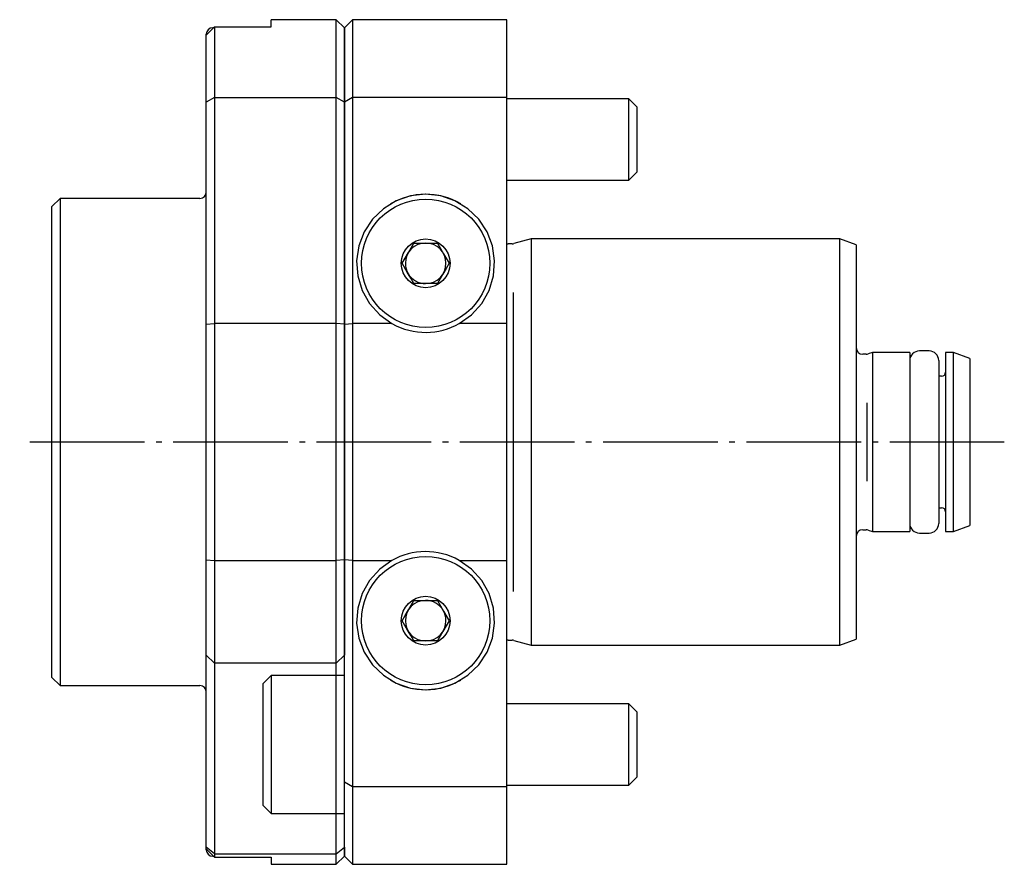
# Model space of a CAD drawing. Extents: x 31 to 189, y 89 to 219.
# Drawn here: x 31 to 92, y 89 to 141 of the extents above; entities that cross this region are included whole.
import ezdxf

# ---------------------------------------------------------------- set-up
doc = ezdxf.new("R2010")
doc.units = 0
doc.header["$MEASUREMENT"] = 0
doc.linetypes.add('AI-LINETYPE-2', pattern=[8.819444, 7.055556, -0.705556, 0.352778, -0.705556])
doc.layers.add('GRAU_10_', color=7, linetype='CONTINUOUS')
doc.layers.add('STANDARDEBENE', color=7, linetype='CONTINUOUS')

msp = doc.modelspace()

# ---------------------------------------------------------------- linework, layer by layer
at = {"layer": 'GRAU_10_', "color": 7}
for points in [[(43.452, 140.559), (43.452, 139.896), (43.452, 138.94), (43.452, 137.704), (43.452, 136.201), (50.952, 136.201), (50.952, 137.633), (50.952, 138.828), (50.952, 139.769), (50.952, 140.449), (50.952, 140.859), (50.952, 140.997)], [(50.952, 140.997), (46.952, 140.997)], [(46.952, 140.559), (46.952, 140.887), (46.952, 140.997)], [(51.452, 140.497), (50.952, 140.997)], [(61.452, 140.997), (51.952, 140.997), (51.452, 140.497)], [(51.952, 140.997), (51.952, 140.859), (51.952, 140.449), (51.952, 139.769), (51.952, 138.828), (51.952, 137.634), (51.952, 136.201)], [(61.452, 136.201), (61.452, 137.634), (61.452, 138.828), (61.452, 139.769), (61.452, 140.449), (61.452, 140.859), (61.452, 140.997)], [(42.952, 140.051), (43.452, 140.559)], [(42.952, 140.051), (42.952, 140.085), (42.952, 140.097)], [(42.952, 90.044), (42.952, 96.378), (42.952, 97.451), (42.952, 98.482), (42.952, 99.433), (42.952, 100.267), (42.952, 100.95), (42.952, 101.459), (42.952, 101.772), (42.952, 101.877), (42.952, 107.751), (42.952, 122.243), (42.952, 135.91), (42.952, 137.33), (42.952, 138.501), (42.952, 139.412), (42.952, 140.051)], [(43.391, 140.497), (43.353, 140.497)], [(43.452, 140.559), (46.952, 140.559)], [(51.452, 140.497), (51.452, 140.366), (51.452, 139.973), (51.452, 139.323), (51.452, 138.423), (51.452, 137.282), (51.452, 135.91)], [(51.452, 135.91), (51.452, 137.282), (51.452, 138.424), (51.452, 139.323), (51.452, 139.973), (51.452, 140.366), (51.452, 140.497)], [(43.452, 136.201), (42.952, 135.91)], [(43.452, 136.201), (43.452, 122.287)], [(50.952, 122.287), (50.952, 136.201)], [(51.452, 135.91), (50.952, 136.201)], [(51.952, 136.201), (51.452, 135.91)], [(51.452, 135.91), (51.452, 122.243), (51.452, 107.751)], [(51.452, 122.243), (51.452, 135.91)], [(61.452, 136.201), (51.952, 136.201)], [(51.952, 136.201), (51.952, 122.287)], [(61.452, 122.287), (61.452, 136.201)], [(33.952, 129.997), (33.452, 129.497)], [(36.554, 129.997), (33.952, 129.997)], [(33.952, 129.997), (33.952, 129.887), (33.952, 129.561), (33.952, 129.022), (33.952, 128.279), (33.952, 127.342), (33.952, 126.225), (33.952, 124.944), (33.952, 123.518), (33.952, 121.968), (33.952, 120.316), (33.952, 118.587), (33.952, 116.805), (33.952, 114.997), (33.952, 113.189), (33.952, 111.407), (33.952, 109.678), (33.952, 108.026), (33.952, 106.476), (33.952, 105.05), (33.952, 103.769), (33.952, 102.653), (33.952, 101.715), (33.952, 100.972), (33.952, 100.433), (33.952, 100.107), (33.952, 99.997)], [(41.602, 129.997), (41.499, 129.997), (41.198, 129.997), (40.722, 129.997), (40.111, 129.997), (39.415, 129.997), (38.689, 129.997), (37.993, 129.997), (37.382, 129.997), (36.907, 129.997), (36.606, 129.997), (36.502, 129.997)], [(42.552, 129.997), (41.544, 129.997)], [(58.525, 122.287), (59.283, 122.827), (59.905, 123.519), (60.361, 124.329), (60.631, 125.219), (60.7, 126.148), (60.565, 127.068), (60.233, 127.937), (59.721, 128.714), (59.051, 129.36), (58.257, 129.844), (57.377, 130.145), (56.453, 130.247), (55.528, 130.145), (54.647, 129.844), (53.853, 129.36), (53.184, 128.714), (52.671, 127.937), (52.339, 127.068), (52.205, 126.148), (52.273, 125.219), (52.543, 124.329), (53, 123.519), (53.622, 122.827), (54.379, 122.287)], [(33.452, 100.497), (33.452, 100.603), (33.452, 100.918), (33.452, 101.439), (33.452, 102.158), (33.452, 103.064), (33.452, 104.144), (33.452, 105.382), (33.452, 106.76), (33.452, 108.259), (33.452, 109.856), (33.452, 111.527), (33.452, 113.249), (33.452, 114.997), (33.452, 116.745), (33.452, 118.467), (33.452, 120.139), (33.452, 121.735), (33.452, 123.234), (33.452, 124.613), (33.452, 125.85), (33.452, 126.93), (33.452, 127.836), (33.452, 128.555), (33.452, 129.076), (33.452, 129.391), (33.452, 129.497)], [(62.952, 127.497), (61.884, 127.21)], [(81.952, 127.497), (62.952, 127.497)], [(62.952, 127.497), (62.952, 127.39), (62.952, 127.071), (62.952, 126.546), (62.952, 125.822), (62.952, 124.914), (62.952, 123.836), (62.952, 122.606), (62.952, 121.247), (62.952, 119.781), (62.952, 118.232), (62.952, 116.629), (62.952, 114.997), (62.952, 113.365), (62.952, 111.762), (62.952, 110.213), (62.952, 108.747), (62.952, 107.388), (62.952, 106.158), (62.952, 105.08), (62.952, 104.172), (62.952, 103.449), (62.952, 102.923), (62.952, 102.604), (62.952, 102.497)], [(82.953, 127.133), (81.952, 127.497)], [(81.952, 102.497), (81.952, 102.604), (81.952, 102.923), (81.952, 103.449), (81.952, 104.172), (81.952, 105.08), (81.952, 106.158), (81.952, 107.388), (81.952, 108.747), (81.952, 110.213), (81.952, 111.762), (81.952, 113.365), (81.952, 114.997), (81.952, 116.629), (81.952, 118.232), (81.952, 119.781), (81.952, 121.247), (81.952, 122.606), (81.952, 123.836), (81.952, 124.914), (81.952, 125.822), (81.952, 126.546), (81.952, 127.071), (81.952, 127.39), (81.952, 127.497)], [(57.174, 124.747), (56.646, 124.747), (56.28, 124.747), (55.909, 124.747), (55.73, 124.747), (55.541, 125.074), (55.344, 125.417), (55.009, 125.997), (55.198, 126.324), (55.395, 126.667), (55.73, 127.247), (55.909, 127.247), (56.27, 127.247), (56.646, 127.247), (57.174, 127.247), (57.363, 126.92), (57.56, 126.578), (57.895, 125.997)], [(61.78, 127.197), (61.521, 127.197)], [(82.953, 127.133), (82.953, 127.03), (82.953, 126.719), (82.953, 126.209), (82.953, 125.507), (82.953, 124.625), (82.953, 123.578), (82.953, 122.385), (82.953, 121.065), (82.953, 119.641), (82.953, 118.138), (82.953, 116.581), (82.953, 114.997), (82.953, 113.413), (82.953, 111.856), (82.953, 110.353), (82.953, 108.929), (82.953, 107.609), (82.953, 106.415), (82.953, 105.369), (82.953, 104.487), (82.953, 103.785), (82.953, 103.274), (82.953, 102.965), (82.953, 102.861)], [(57.895, 125.997), (57.706, 125.67), (57.509, 125.328), (57.174, 124.747)], [(42.952, 122.243), (43.452, 122.287)], [(50.952, 122.287), (43.452, 122.287), (43.452, 107.708), (50.952, 107.708), (50.952, 122.287)], [(51.452, 122.243), (50.952, 122.287)], [(51.452, 122.243), (51.952, 122.287)], [(51.452, 107.751), (51.452, 122.243)], [(54.379, 122.287), (51.952, 122.287)], [(51.952, 122.287), (51.952, 107.708)], [(61.452, 122.287), (58.525, 122.287)], [(61.452, 107.708), (61.452, 122.287)], [(83.573, 120.397), (83.352, 120.397)], [(86.252, 120.497), (83.952, 120.497), (83.694, 120.415)], [(83.952, 120.497), (83.952, 120.391), (83.952, 120.078), (83.952, 119.57), (83.952, 118.886), (83.952, 118.052), (83.952, 117.102), (83.952, 116.07), (83.952, 114.997), (83.952, 113.924), (83.952, 112.892), (83.952, 111.942), (83.952, 111.108), (83.952, 110.424), (83.952, 109.916), (83.952, 109.603), (83.952, 109.497)], [(86.252, 120.497), (86.252, 120.391), (86.252, 120.078), (86.252, 119.57), (86.252, 118.886), (86.252, 118.052), (86.252, 117.102), (86.252, 116.07), (86.252, 114.997), (86.252, 113.924), (86.252, 112.892), (86.252, 111.942), (86.252, 111.108), (86.252, 110.424), (86.252, 109.916), (86.252, 109.603), (86.252, 109.497)], [(87.439, 120.602), (86.846, 120.602)], [(88.032, 120.009), (88.032, 119.899), (88.032, 119.576), (88.032, 119.051), (88.032, 118.351), (88.032, 117.503), (88.032, 116.546), (88.032, 115.521), (88.032, 114.473), (88.032, 113.449), (88.032, 112.491), (88.032, 111.644), (88.032, 110.943), (88.032, 110.419), (88.032, 110.095), (88.032, 109.986)], [(88.952, 120.497), (88.452, 120.497)], [(88.452, 120.497), (88.452, 120.391), (88.452, 120.078), (88.452, 119.57), (88.452, 118.886), (88.452, 118.052), (88.452, 117.102), (88.452, 116.07), (88.452, 114.997), (88.452, 113.924), (88.452, 112.892), (88.452, 111.942), (88.452, 111.108), (88.452, 110.424), (88.452, 109.916), (88.452, 109.603), (88.452, 109.497)], [(89.952, 120.133), (88.952, 120.497)], [(88.952, 109.497), (88.952, 109.603), (88.952, 109.916), (88.952, 110.424), (88.952, 111.108), (88.952, 111.942), (88.952, 112.892), (88.952, 113.924), (88.952, 114.997), (88.952, 116.07), (88.952, 117.102), (88.952, 118.052), (88.952, 118.886), (88.952, 119.57), (88.952, 120.078), (88.952, 120.391), (88.952, 120.497)], [(89.952, 120.133), (89.952, 120.021), (89.952, 119.689), (89.952, 119.152), (89.952, 118.433), (89.952, 117.565), (89.952, 116.584), (89.952, 115.534), (89.952, 114.46), (89.952, 113.41), (89.952, 112.429), (89.952, 111.56), (89.952, 110.842), (89.952, 110.305), (89.952, 109.973), (89.952, 109.861)], [(88.202, 119.047), (88.032, 119.047)], [(88.032, 110.947), (88.202, 110.947)], [(88.952, 109.497), (89.952, 109.861)], [(83.352, 109.597), (83.573, 109.597)], [(83.694, 109.578), (83.952, 109.497)], [(83.952, 109.497), (86.252, 109.497)], [(86.846, 109.392), (87.439, 109.392)], [(88.452, 109.497), (88.952, 109.497)], [(42.952, 107.751), (43.452, 107.708)], [(43.452, 107.708), (43.452, 101.378)], [(51.452, 107.751), (50.952, 107.708)], [(50.952, 101.378), (50.952, 107.708)], [(51.452, 107.751), (51.452, 101.877)], [(51.452, 94.083), (51.452, 107.751)], [(51.952, 107.708), (51.452, 107.751)], [(51.952, 107.708), (54.379, 107.708)], [(51.952, 107.708), (51.952, 93.793)], [(54.379, 107.708), (53.622, 107.167), (53, 106.475), (52.543, 105.665), (52.273, 104.774), (52.205, 103.846), (52.339, 102.926), (52.671, 102.057), (53.184, 101.28), (53.853, 100.634), (54.647, 100.149), (55.528, 99.849), (56.453, 99.747), (57.377, 99.849), (58.257, 100.149), (59.051, 100.634), (59.721, 101.28), (60.233, 102.057), (60.565, 102.926), (60.7, 103.846), (60.631, 104.774), (60.361, 105.665), (59.905, 106.475), (59.283, 107.167), (58.525, 107.708)], [(58.525, 107.708), (61.452, 107.708)], [(61.452, 93.793), (61.452, 107.708)], [(55.009, 103.997), (55.198, 104.324), (55.395, 104.667), (55.73, 105.247)], [(55.73, 105.247), (56.259, 105.247), (56.624, 105.247), (56.995, 105.247), (57.174, 105.247)], [(57.174, 105.247), (57.363, 104.92), (57.56, 104.578), (57.895, 103.997)], [(57.174, 102.747), (56.995, 102.747), (56.634, 102.747), (56.259, 102.747), (55.73, 102.747), (55.541, 103.075), (55.344, 103.416), (55.009, 103.997)], [(57.895, 103.997), (57.706, 103.67), (57.509, 103.328), (57.174, 102.747)], [(61.521, 102.797), (61.78, 102.797)], [(61.884, 102.783), (62.952, 102.497)], [(62.952, 102.497), (81.952, 102.497)], [(81.952, 102.497), (82.953, 102.861)], [(42.952, 101.877), (43.452, 101.378)], [(51.452, 101.877), (50.952, 101.378)], [(50.952, 101.378), (43.452, 101.378)], [(43.452, 101.378), (43.452, 101.252), (43.452, 100.882), (43.452, 100.287), (43.452, 99.495), (43.452, 98.547), (43.452, 97.49), (43.452, 96.378)], [(50.952, 91.678), (50.952, 101.186), (50.952, 101.378)], [(33.452, 100.497), (33.952, 99.997)], [(33.952, 99.997), (36.554, 99.997)], [(36.502, 99.997), (36.606, 99.997), (36.907, 99.997), (37.382, 99.997), (37.993, 99.997), (38.689, 99.997), (39.415, 99.997), (40.111, 99.997), (40.722, 99.997), (41.198, 99.997), (41.499, 99.997), (41.602, 99.997)], [(41.544, 99.997), (42.552, 99.997)], [(43.452, 96.378), (43.452, 89.641)], [(51.452, 89.497), (51.452, 89.628), (51.452, 90.021), (51.452, 90.671), (51.452, 91.571), (51.452, 92.713), (51.452, 94.083)], [(51.452, 94.083), (51.952, 93.793)], [(51.952, 93.793), (61.452, 93.793)], [(51.952, 93.793), (51.952, 92.36), (51.952, 91.167), (51.952, 90.225), (51.952, 89.545), (51.952, 89.134), (51.952, 88.997)], [(61.452, 88.997), (61.452, 89.134), (61.452, 89.545), (61.452, 90.225), (61.452, 91.167), (61.452, 92.36), (61.452, 93.793)], [(50.952, 89.641), (50.952, 92.128)], [(42.952, 89.943), (42.952, 89.992), (42.952, 90.044)], [(43.452, 89.641), (42.952, 90.044)], [(43.452, 89.435), (42.952, 89.943)], [(42.952, 89.897), (42.952, 89.909), (42.952, 89.943)], [(50.952, 89.641), (51.452, 90.044)], [(51.452, 90.044), (51.452, 89.634), (51.452, 89.497)], [(43.353, 89.497), (43.391, 89.497)], [(43.452, 89.641), (50.952, 89.641)], [(43.452, 89.641), (43.452, 89.533), (43.452, 89.435), (46.952, 89.435), (46.952, 89.107), (46.952, 88.997)], [(50.952, 88.997), (50.952, 89.158), (50.952, 89.641)], [(50.952, 88.997), (51.452, 89.497)], [(51.452, 89.497), (51.952, 88.997)], [(46.952, 88.997), (50.952, 88.997)], [(51.952, 88.997), (61.452, 88.997)]]:
    msp.add_lwpolyline(points, dxfattribs=at)
at = {"layer": 'GRAU_10_', "color": 250}
for points in [[(61.833, 124.201), (61.833, 105.793)], [(83.635, 112.592), (83.635, 117.402)]]:
    msp.add_lwpolyline(points, dxfattribs=at)
at = {"layer": 'GRAU_10_', "color": 250, "linetype": 'AI-LINETYPE-2'}
msp.add_lwpolyline([(92.07, 114.997), (31.464, 114.997)], dxfattribs=at)
at = {"layer": 'GRAU_10_', "color": 7}
for points in [[(43.353, 140.497), (43.131, 140.497), (42.952, 140.318), (42.952, 140.097)], [(42.552, 129.997), (42.773, 129.997), (42.952, 130.176), (42.952, 130.397)], [(58.608, 129.659), (57.238, 130.466), (55.601, 130.417), (54.296, 129.659)], [(61.452, 127.203), (61.476, 127.199), (61.499, 127.197), (61.521, 127.197)], [(61.78, 127.197), (61.817, 127.197), (61.852, 127.202), (61.884, 127.21)], [(56.453, 124.747), (57.142, 124.747), (57.702, 125.307), (57.702, 125.997)], [(55.37, 125.372), (55.6, 124.973), (56.016, 124.749), (56.453, 124.747)], [(54.379, 122.287), (55.708, 121.544), (57.265, 121.592), (58.525, 122.287)], [(82.953, 120.797), (82.953, 120.576), (83.131, 120.397), (83.352, 120.397)], [(83.573, 120.397), (83.616, 120.397), (83.658, 120.404), (83.694, 120.415)], [(86.846, 120.602), (86.518, 120.602), (86.252, 120.336), (86.252, 120.009)], [(88.032, 120.009), (88.032, 120.336), (87.767, 120.602), (87.439, 120.602)], [(88.202, 119.047), (88.34, 119.047), (88.452, 119.159), (88.452, 119.297)], [(88.452, 110.697), (88.452, 110.835), (88.34, 110.947), (88.202, 110.947)], [(86.252, 109.986), (86.252, 109.657), (86.518, 109.392), (86.846, 109.392)], [(87.439, 109.392), (87.767, 109.392), (88.032, 109.657), (88.032, 109.986)], [(83.352, 109.597), (83.131, 109.597), (82.953, 109.418), (82.953, 109.197)], [(83.694, 109.578), (83.653, 109.592), (83.611, 109.598), (83.573, 109.597)], [(58.525, 107.708), (57.196, 108.45), (55.639, 108.402), (54.379, 107.708)], [(57.535, 104.622), (57.305, 105.021), (56.888, 105.245), (56.453, 105.247)], [(57.702, 103.997), (57.702, 104.227), (57.64, 104.443), (57.535, 104.622)], [(61.521, 102.797), (61.497, 102.797), (61.473, 102.795), (61.452, 102.791)], [(61.884, 102.783), (61.848, 102.793), (61.812, 102.798), (61.78, 102.797)], [(54.296, 100.334), (55.667, 99.528), (57.304, 99.577), (58.608, 100.335)], [(42.952, 99.597), (42.952, 99.818), (42.773, 99.997), (42.552, 99.997)], [(42.952, 89.897), (42.952, 89.676), (43.131, 89.497), (43.353, 89.497)]]:
    msp.add_open_spline(points, degree=3, dxfattribs=at)
for points, knots in [([(60.402, 125.997), (60.402, 128.179), (58.634, 129.947), (56.453, 129.947), (54.271, 129.947), (52.503, 128.179), (52.503, 125.997), (52.503, 123.816), (54.271, 122.047), (56.453, 122.047), (58.634, 122.047), (60.402, 123.816), (60.402, 125.997)], [0, 0, 0, 0, 1, 1, 1, 2, 2, 2, 3, 3, 3, 4, 4, 4, 4]), ([(57.952, 125.997), (57.952, 126.825), (57.281, 127.497), (56.453, 127.497), (55.623, 127.497), (54.953, 126.825), (54.953, 125.997), (54.953, 125.169), (55.623, 124.497), (56.453, 124.497), (57.281, 124.497), (57.952, 125.169), (57.952, 125.997)], [0, 0, 0, 0, 1, 1, 1, 2, 2, 2, 3, 3, 3, 4, 4, 4, 4]), ([(57.702, 125.997), (57.702, 126.687), (57.142, 127.247), (56.453, 127.247), (55.762, 127.247), (55.202, 126.687), (55.202, 125.997), (55.202, 125.767), (55.264, 125.551), (55.37, 125.372)], [0, 0, 0, 0, 1, 1, 1, 2, 2, 2, 3, 3, 3, 3]), ([(60.402, 103.997), (60.402, 106.179), (58.634, 107.947), (56.453, 107.947), (54.271, 107.947), (52.503, 106.179), (52.503, 103.997), (52.503, 101.815), (54.271, 100.047), (56.453, 100.047), (58.634, 100.047), (60.402, 101.815), (60.402, 103.997)], [0, 0, 0, 0, 1, 1, 1, 2, 2, 2, 3, 3, 3, 4, 4, 4, 4]), ([(57.952, 103.997), (57.952, 104.826), (57.281, 105.497), (56.453, 105.497), (55.623, 105.497), (54.953, 104.826), (54.953, 103.997), (54.953, 103.169), (55.623, 102.497), (56.453, 102.497), (57.281, 102.497), (57.952, 103.169), (57.952, 103.997)], [0, 0, 0, 0, 1, 1, 1, 2, 2, 2, 3, 3, 3, 4, 4, 4, 4]), ([(56.453, 105.247), (55.762, 105.247), (55.202, 104.687), (55.202, 103.997), (55.202, 103.307), (55.762, 102.747), (56.453, 102.747), (57.142, 102.747), (57.702, 103.307), (57.702, 103.997)], [0, 0, 0, 0, 1, 1, 1, 2, 2, 2, 3, 3, 3, 3])]:
    msp.add_open_spline(points, degree=3, knots=knots, dxfattribs=at)
at = {"layer": 'STANDARDEBENE', "color": 7}
for points in [[(68.962, 136.116), (61.452, 136.116)], [(69.452, 135.626), (68.962, 136.116)], [(68.962, 131.117), (68.962, 131.218), (68.962, 131.513), (68.962, 131.98), (68.962, 132.578), (68.962, 133.261), (68.962, 133.973), (68.962, 134.655), (68.962, 135.254), (68.962, 135.72), (68.962, 136.015), (68.962, 136.116)], [(69.452, 135.626), (69.452, 135.505), (69.452, 135.155), (69.452, 134.621), (69.452, 133.965), (69.452, 133.268), (69.452, 132.612), (69.452, 132.077), (69.452, 131.729), (69.452, 131.607)], [(61.452, 131.117), (68.962, 131.117), (69.452, 131.607)], [(46.952, 100.627), (46.452, 100.128)], [(51.452, 100.627), (46.952, 100.627)], [(46.952, 100.627), (46.952, 100.521), (46.952, 100.207), (46.952, 99.701), (46.952, 99.027), (46.952, 98.221), (46.952, 97.324), (46.952, 96.378), (46.952, 95.432), (46.952, 94.533), (46.952, 93.728), (46.952, 93.055), (46.952, 92.549), (46.952, 92.234), (46.952, 92.128)], [(46.452, 92.627), (46.452, 92.736), (46.452, 93.057), (46.452, 93.57), (46.452, 94.247), (46.452, 95.047), (46.452, 95.926), (46.452, 96.829), (46.452, 97.707), (46.452, 98.508), (46.452, 99.184), (46.452, 99.698), (46.452, 100.018), (46.452, 100.128)], [(68.962, 98.877), (61.452, 98.877)], [(69.452, 98.387), (68.962, 98.877)], [(68.962, 93.877), (68.962, 93.979), (68.962, 94.274), (68.962, 94.74), (68.962, 95.339), (68.962, 96.022), (68.962, 96.733), (68.962, 97.416), (68.962, 98.015), (68.962, 98.48), (68.962, 98.776), (68.962, 98.877)], [(69.452, 98.387), (69.452, 98.265), (69.452, 97.917), (69.452, 97.382), (69.452, 96.726), (69.452, 96.028), (69.452, 95.373), (69.452, 94.839), (69.452, 94.489), (69.452, 94.368)], [(51.452, 92.128), (51.452, 92.235), (51.452, 92.552), (51.452, 93.063), (51.452, 93.741), (51.452, 94.553), (51.452, 95.457), (51.452, 96.408)], [(61.452, 93.877), (68.962, 93.877), (69.452, 94.368)], [(46.452, 92.627), (46.952, 92.128), (51.452, 92.128)]]:
    msp.add_lwpolyline(points, dxfattribs=at)

doc.saveas('drawing.dxf')
